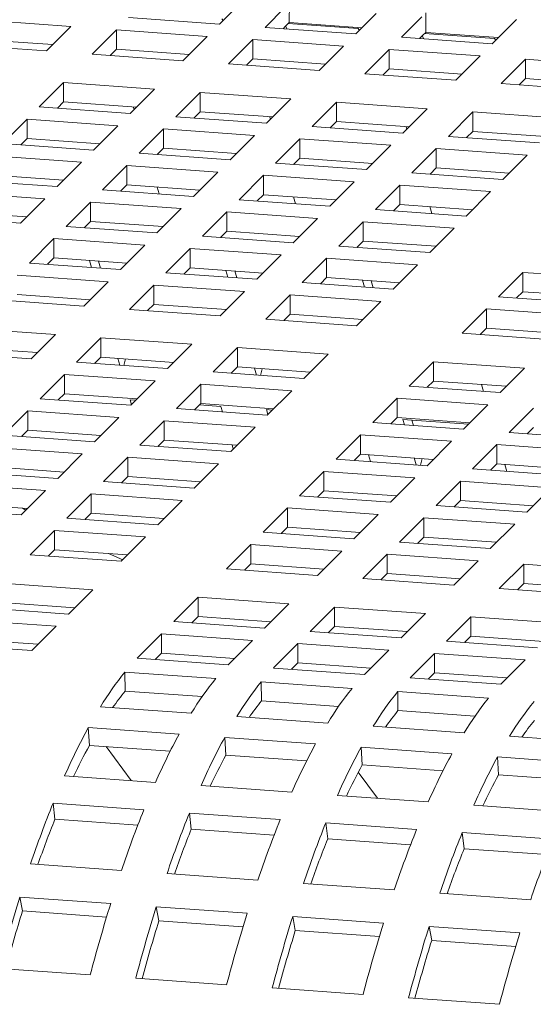
# Model space of a CAD drawing. Units: inches. Extents: x 0.1 to 8.5, y 0.3 to 10.8.
# Drawn here: x 6.1 to 6.2, y 7.9 to 8.1 of the extents above; entities that cross this region are included whole.
import ezdxf

# ---------------------------------------------------------------- set-up
doc = ezdxf.new("R2010")
doc.units = ezdxf.units.IN
doc.header["$MEASUREMENT"] = 0

msp = doc.modelspace()

# ---------------------------------------------------------------- linework, layer by layer
at = {"color": 7, "linetype": 'Continuous', "lineweight": 18}
for p, q in [((6.172351632435409, 8.051115970894719), (6.175726733535035, 8.054490588642711)), ((6.183954512565387, 8.05137566388492), (6.183969602049782, 8.054601753292635)), ((6.183293133377632, 8.053947416247013), (6.179918101416537, 8.050572817021996)), ((6.195010645192044, 8.049489366445686), (6.19838574629167, 8.052863984193682)), ((6.206613542606655, 8.049749054805146), (6.20662863209105, 8.05297514421286)), ((6.147665201395089, 8.050715457833821), (6.132572640334949, 8.051798913040873)), ((6.157259071375269, 8.05219942610177), (6.172351632435409, 8.051115970894719)), ((6.172723753294001, 8.052003405980871), (6.172948902920274, 8.051713144242793)), ((6.183778693280998, 8.051209816834172), (6.195382783335269, 8.050376796901096)), ((6.19603021382439, 8.050508797842907), (6.183954512565387, 8.05137566388492)), ((6.205952146134268, 8.052320811797982), (6.202577045034642, 8.048946194049986)), ((6.217669675233313, 8.04786275736591), (6.221044776332939, 8.051237375113905)), ((6.143621185007827, 8.04667199392484), (6.147665201395089, 8.050715457833821)), ((6.155231670376217, 8.050172303961098), (6.151187584850424, 8.046128821529141)), ((6.170324231436357, 8.049088848754046), (6.155231670376217, 8.050172303961098)), ((6.155231670376217, 8.046960853660067), (6.155231670376217, 8.050172303961098)), ((6.179918101416537, 8.050572817021996), (6.195010645192044, 8.049489366445686)), ((6.183293133377632, 8.05073596594598), (6.182914859189779, 8.050357712872179)), ((6.183621212991963, 8.050306944526913), (6.183344278605955, 8.05078696921949)), ((6.195382783335269, 8.050376796901096), (6.195607932961542, 8.050086535163018)), ((6.206437706037634, 8.04958321238514), (6.218041813376538, 8.048750187821321)), ((6.218689243865659, 8.048882188763132), (6.206613542606655, 8.049749054805146)), ((6.144668443621847, 8.047719138013424), (6.132572640334949, 8.048587462739842)), ((6.166280215049096, 8.045045384845064), (6.170324231436357, 8.049088848754046)), ((6.177890631278955, 8.048545676358346), (6.173846614891693, 8.044502212449364)), ((6.192983261477627, 8.04746223967427), (6.177890631278955, 8.048545676358346)), ((6.177890631278955, 8.045334226057314), (6.177890631278955, 8.048545676358346)), ((6.202577045034642, 8.048946194049986), (6.217669675233313, 8.04786275736591)), ((6.205952146134268, 8.04910936149695), (6.205573889231047, 8.048731103792402)), ((6.206280243033232, 8.048680335447136), (6.206003291362591, 8.049160364770458)), ((6.218041813376538, 8.048750187821321), (6.21826696300281, 8.048459926083243)), ((6.128528554809156, 8.047755430608916), (6.143621185007827, 8.04667199392484)), ((6.155231670376217, 8.046960853660067), (6.154184342623667, 8.045913717379324)), ((6.167327473663115, 8.046092528933649), (6.155231670376217, 8.046960853660067)), ((6.188939175951833, 8.043418757242312), (6.192983261477627, 8.04746223967427)), ((6.200549661320224, 8.046919067278571), (6.196505644932962, 8.04287560336959)), ((6.215642274234262, 8.045835635225238), (6.200549661320224, 8.046919067278571)), ((6.200549661320224, 8.043707616977539), (6.200549661320224, 8.046919067278571)), ((6.151187584850424, 8.046128821529141), (6.166280215049096, 8.045045384845064)), ((6.177890631278955, 8.045334226057314), (6.176843372664935, 8.044287108299548)), ((6.189986486419751, 8.044465924484616), (6.177890631278955, 8.045334226057314)), ((6.211598188708469, 8.041792152793281), (6.215642274234262, 8.045835635225238)), ((6.223208674076859, 8.045292462829538), (6.219164588551066, 8.041248980397581)), ((6.238301235137, 8.044209007622484), (6.223208674076859, 8.045292462829538)), ((6.223208674076859, 8.042081012528506), (6.223208674076859, 8.045292462829538)), ((6.173846614891693, 8.044502212449364), (6.188939175951833, 8.043418757242312)), ((6.200549661320224, 8.043707616977539), (6.199502402706203, 8.042660499219773)), ((6.212645447322489, 8.042839296881864), (6.200549661320224, 8.043707616977539)), ((6.146469536924231, 8.041411436163592), (6.142425520536969, 8.037367972254613)), ((6.16156214983827, 8.040328004110261), (6.146469536924231, 8.041411436163592)), ((6.146469536924231, 8.038199985862562), (6.146469536924231, 8.041411436163592)), ((6.196505644932962, 8.04287560336959), (6.211598188708469, 8.041792152793281)), ((6.223208674076859, 8.042081012528506), (6.222161415462839, 8.041033894770742)), ((6.235304477363758, 8.041212687802087), (6.223208674076859, 8.042081012528506)), ((6.157518064312476, 8.036284521678303), (6.16156214983827, 8.040328004110261)), ((6.169128549680867, 8.039784831714561), (6.165084464155074, 8.035741349282604)), ((6.184221110741007, 8.03870137650751), (6.169128549680867, 8.039784831714561)), ((6.169128549680867, 8.03657338141353), (6.169128549680867, 8.039784831714561)), ((6.219164588551066, 8.041248980397581), (6.234257218749737, 8.040165543713504)), ((6.146469536924231, 8.038199985862562), (6.145422278310211, 8.037152868104796)), ((6.158565322926496, 8.037331665766887), (6.146469536924231, 8.038199985862562)), ((6.180177094353744, 8.034657912598528), (6.184221110741007, 8.03870137650751)), ((6.191787579722135, 8.038158222634786), (6.187743494196342, 8.034114740202828)), ((6.206880140782275, 8.037074767427733), (6.191787579722135, 8.038158222634786)), ((6.191787579722135, 8.034946772333754), (6.191787579722135, 8.038158222634786)), ((6.142425520536969, 8.037367972254613), (6.157518064312476, 8.036284521678303)), ((6.169128549680867, 8.03657338141353), (6.168081291066846, 8.035526263655763)), ((6.181224352967765, 8.035705056687112), (6.169128549680867, 8.03657338141353)), ((6.202836124395013, 8.03303130351875), (6.206880140782275, 8.037074767427733)), ((6.214446540624873, 8.036531595032034), (6.21040252423761, 8.032488131123053)), ((6.229539170823543, 8.035448158347958), (6.214446540624873, 8.036531595032034)), ((6.214446540624873, 8.033320144731002), (6.214446540624873, 8.036531595032034)), ((6.140398050399386, 8.035340831590963), (6.136354034012125, 8.031297367681983)), ((6.155490680598058, 8.034257394906888), (6.140398050399386, 8.035340831590963)), ((6.140398050399386, 8.03212938128993), (6.140398050399386, 8.035340831590963)), ((6.165084464155074, 8.035741349282604), (6.180177094353744, 8.034657912598528)), ((6.191787579722135, 8.034946772333754), (6.190740251969584, 8.033899636053011)), ((6.203883383009033, 8.034078447607335), (6.191787579722135, 8.034946772333754)), ((6.151446577787632, 8.030213917105673), (6.155490680598058, 8.034257394906888)), ((6.163057080440655, 8.033714222511188), (6.159013046768761, 8.02967076323295)), ((6.178149693354694, 8.032630790457855), (6.163057080440655, 8.033714222511188)), ((6.163057080440655, 8.030502772210156), (6.163057080440655, 8.033714222511188)), ((6.187743494196342, 8.034114740202828), (6.202836124395013, 8.03303130351875)), ((6.214446540624873, 8.033320144731002), (6.213399282010852, 8.032273026973236)), ((6.226542395765668, 8.032451843158304), (6.214446540624873, 8.033320144731002)), ((6.140398050399386, 8.03212938128993), (6.139350791785367, 8.031082263532166)), ((6.152493905540183, 8.031261079717234), (6.140398050399386, 8.03212938128993)), ((6.174105607828901, 8.028587308025898), (6.178149693354694, 8.032630790457855)), ((6.185716093197292, 8.032087618062157), (6.181672007671498, 8.028044135630198)), ((6.200808654257431, 8.031004162855103), (6.185716093197292, 8.032087618062157)), ((6.185716093197292, 8.028876167761124), (6.185716093197292, 8.032087618062157)), ((6.21040252423761, 8.032488131123053), (6.22549508529775, 8.031404675915999)), ((6.136354034012125, 8.031297367681983), (6.151446577787632, 8.030213917105673)), ((6.163057080440655, 8.030502772210156), (6.162009821826635, 8.02945565445239)), ((6.175152866442921, 8.02963445211448), (6.163057080440655, 8.030502772210156)), ((6.196764637870169, 8.026960698946121), (6.200808654257431, 8.031004162855103)), ((6.20837512323856, 8.030461008982382), (6.204331037712767, 8.026417526550423)), ((6.2234676842987, 8.029377553775326), (6.20837512323856, 8.030461008982382)), ((6.20837512323856, 8.027249558681348), (6.20837512323856, 8.030461008982382)), ((6.149419194073213, 8.028186790334257), (6.134326633013075, 8.02927024554131)), ((6.159013046768761, 8.02967076323295), (6.174105607828901, 8.028587308025898)), ((6.185716093197292, 8.028876167761124), (6.184668834583271, 8.027829050003358)), ((6.19781189648419, 8.028007843034706), (6.185716093197292, 8.028876167761124)), ((6.219423667911437, 8.025334089866346), (6.2234676842987, 8.029377553775326)), ((6.145375177685952, 8.024143326425277), (6.149419194073213, 8.028186790334257)), ((6.156985593915811, 8.027643617938558), (6.152941577528549, 8.023600154029577)), ((6.17207820682985, 8.026560185885225), (6.156985593915811, 8.027643617938558)), ((6.156985593915811, 8.024432167637526), (6.156985593915811, 8.027643617938558)), ((6.181672007671498, 8.028044135630198), (6.196764637870169, 8.026960698946121)), ((6.20837512323856, 8.027249558681348), (6.207327795486008, 8.026202422400607)), ((6.220470909240825, 8.026381238585675), (6.20837512323856, 8.027249558681348)), ((6.130282547487281, 8.025226763109353), (6.145375177685952, 8.024143326425277)), ((6.146422419015339, 8.025190475144603), (6.134326633013075, 8.026058795240278)), ((6.168034121304057, 8.022516703453269), (6.17207820682985, 8.026560185885225)), ((6.179644606672447, 8.026017013489525), (6.175600590285184, 8.021973549580546)), ((6.194737236871119, 8.02493357680545), (6.179644606672447, 8.026017013489525)), ((6.179644606672447, 8.022805563188495), (6.179644606672447, 8.026017013489525)), ((6.204331037712767, 8.026417526550423), (6.219423667911437, 8.025334089866346)), ((6.152941577528549, 8.023600154029577), (6.168034121304057, 8.022516703453269)), ((6.156985593915811, 8.024432167637526), (6.155938335301792, 8.02338504987976)), ((6.169081449056607, 8.023563866064828), (6.156985593915811, 8.024432167637526)), ((6.161994136022409, 8.024072620040872), (6.162327694865325, 8.022926311706863)), ((6.190693151345325, 8.020890094373492), (6.194737236871119, 8.02493357680545)), ((6.202303636713715, 8.02439040440975), (6.198259620326453, 8.02034694050077)), ((6.217396197773856, 8.023306949202697), (6.202303636713715, 8.02439040440975)), ((6.202303636713715, 8.02117895410872), (6.202303636713715, 8.02439040440975)), ((6.213352164101961, 8.01926348992446), (6.217396197773856, 8.023306949202697)), ((6.14334770754837, 8.022116185761627), (6.128255146488231, 8.02319964096868)), ((6.139303691161108, 8.018072721852645), (6.14334770754837, 8.022116185761627)), ((6.175600590285184, 8.021973549580546), (6.190693151345325, 8.020890094373492)), ((6.179644606672447, 8.022805563188495), (6.178597348058427, 8.021758445430729)), ((6.191740479097876, 8.021937256985053), (6.179644606672447, 8.022805563188495)), ((6.184653157421362, 8.022446013276468), (6.184986716264277, 8.021299704942459)), ((6.150914176529499, 8.021573031888904), (6.146870091003706, 8.017529549456947)), ((6.166006720305005, 8.020489581312594), (6.150914176529499, 8.021573031888904)), ((6.150914176529499, 8.018361581587873), (6.150914176529499, 8.021573031888904)), ((6.161962703917744, 8.016446117403614), (6.166006720305005, 8.020489581312594)), ((6.198259620326453, 8.02034694050077), (6.213352164101961, 8.01926348992446)), ((6.202303636713715, 8.02117895410872), (6.201256378099695, 8.020131836350952)), ((6.214399440000613, 8.0203106293823), (6.202303636713715, 8.02117895410872)), ((6.20731218746263, 8.020819404196693), (6.207645746305545, 8.019673095862684)), ((6.124211130100968, 8.019156177059699), (6.139303691161108, 8.018072721852645)), ((6.140350932490495, 8.019119870571974), (6.128255146488231, 8.019988190667648)), ((6.173573189286135, 8.019946427439873), (6.169529103760341, 8.015902945007916)), ((6.188665750346274, 8.01886297223282), (6.173573189286135, 8.019946427439873)), ((6.173573189286135, 8.01673497713884), (6.173573189286135, 8.019946427439873)), ((6.184621733959012, 8.01481950832384), (6.188665750346274, 8.01886297223282)), ((6.146870091003706, 8.017529549456947), (6.161962703917744, 8.016446117403614)), ((6.150914176529499, 8.018361581587873), (6.149866917915478, 8.017314463830107)), ((6.163009962531764, 8.017493261492197), (6.150914176529499, 8.018361581587873)), ((6.196232150188871, 8.018319799837121), (6.19218813380161, 8.01427633592814)), ((6.211324780387542, 8.017236363153044), (6.196232150188871, 8.018319799837121)), ((6.196232150188871, 8.015108349536089), (6.196232150188871, 8.018319799837121)), ((6.20728069486175, 8.013192880721087), (6.211324780387542, 8.017236363153044)), ((6.144842690004655, 8.015502427316274), (6.140798673617393, 8.011458963407295)), ((6.159935320203326, 8.014418990632198), (6.144842690004655, 8.015502427316274)), ((6.144842690004655, 8.012290977015242), (6.144842690004655, 8.015502427316274)), ((6.169529103760341, 8.015902945007916), (6.184621733959012, 8.01481950832384)), ((6.173573189286135, 8.01673497713884), (6.172525861533583, 8.0156878408581)), ((6.185668992573032, 8.015866652412424), (6.173573189286135, 8.01673497713884)), ((6.155891234677533, 8.01037550820024), (6.159935320203326, 8.014418990632198)), ((6.167501720045924, 8.013875818236498), (6.163457617235498, 8.009832340435285)), ((6.18259426382143, 8.01279236766019), (6.167501720045924, 8.013875818236498)), ((6.167501720045924, 8.010664367935467), (6.167501720045924, 8.013875818236498)), ((6.19218813380161, 8.01427633592814), (6.20728069486175, 8.013192880721087)), ((6.196232150188871, 8.015108349536089), (6.195184891574852, 8.014061231778323)), ((6.208328005329668, 8.01424004796339), (6.196232150188871, 8.015108349536089)), ((6.144842690004655, 8.012290977015242), (6.143795431390635, 8.011243859257476)), ((6.15693847600692, 8.011422656919569), (6.144842690004655, 8.012290977015242)), ((6.151102691376646, 8.010719251315287), (6.150769123891416, 8.011865467762378)), ((6.178550247434168, 8.008748903751208), (6.18259426382143, 8.01279236766019)), ((6.190160750087192, 8.012249209156723), (6.186116664561398, 8.008205726724766)), ((6.205253311147332, 8.01116575394967), (6.190160750087192, 8.012249209156723)), ((6.190160750087192, 8.00903775885569), (6.190160750087192, 8.012249209156723)), ((6.140798673617393, 8.011458963407295), (6.155891234677533, 8.01037550820024)), ((6.152587596892035, 8.010612690772701), (6.152254107187651, 8.011758923427397)), ((6.167501720045924, 8.010664367935467), (6.166454461431903, 8.009617250177701)), ((6.179597506048188, 8.009796047839792), (6.167501720045924, 8.010664367935467)), ((6.173761721417915, 8.009092642235512), (6.173428153932684, 8.010238858682602)), ((6.201209294760069, 8.007122290040689), (6.205253311147332, 8.01116575394967)), ((6.153863833678482, 8.008348386059568), (6.138771203479812, 8.009431822743645)), ((6.163457617235498, 8.009832340435285), (6.178550247434168, 8.008748903751208)), ((6.175246626933303, 8.008986081692925), (6.174913059448072, 8.010132298140016)), ((6.190160750087192, 8.00903775885569), (6.189113405050009, 8.007990627205693)), ((6.202256536089457, 8.008169438760017), (6.190160750087192, 8.00903775885569)), ((6.196420742816867, 8.007466035471108), (6.196087183973952, 8.008612249602827)), ((6.222760708249735, 8.009908969989358), (6.218716622723943, 8.0058654875574)), ((6.237853269309876, 8.008825514782306), (6.222760708249735, 8.009908969989358)), ((6.222760708249735, 8.006697519688327), (6.222760708249735, 8.009908969989358)), ((6.149819748152689, 8.004304903627611), (6.153863833678482, 8.008348386059568)), ((6.16143023352108, 8.00780521366387), (6.157386217133817, 8.003761749754888)), ((6.17652286371975, 8.006721776979793), (6.16143023352108, 8.00780521366387)), ((6.16143023352108, 8.004593763362836), (6.16143023352108, 8.00780521366387)), ((6.186116664561398, 8.008205726724766), (6.201209294760069, 8.007122290040689)), ((6.197905648332255, 8.007359474928522), (6.19757208948934, 8.008505689060241)), ((6.134727187092549, 8.005388358834663), (6.149819748152689, 8.004304903627611)), ((6.150867058620607, 8.005352070869915), (6.138771203479812, 8.006220372442613)), ((6.172478778193957, 8.002678294547835), (6.17652286371975, 8.006721776979793)), ((6.184089246277716, 8.006178609214837), (6.180045160751922, 8.00213512678288)), ((6.199181807337855, 8.005095154007783), (6.184089246277716, 8.006178609214837)), ((6.184089246277716, 8.002967158913805), (6.184089246277716, 8.006178609214837)), ((6.218716622723943, 8.0058654875574), (6.233809252922614, 8.004782050873324)), ((6.222760708249735, 8.006697519688327), (6.221713466920349, 8.005650397299815)), ((6.234856528821267, 8.005829190331163), (6.222760708249735, 8.006697519688327)), ((6.157386217133817, 8.003761749754888), (6.172478778193957, 8.002678294547835)), ((6.16143023352108, 8.004593763362836), (6.160382957622427, 8.003546650235815)), ((6.173526019523345, 8.003725443267163), (6.16143023352108, 8.004593763362836)), ((6.195137790950593, 8.001051690098803), (6.199181807337855, 8.005095154007783)), ((6.216689239009525, 8.003838360785984), (6.212645222622262, 7.999794896877003)), ((6.231781869208195, 8.002754924101907), (6.216689239009525, 8.003838360785984)), ((6.216689239009525, 8.000626910484952), (6.216689239009525, 8.003838360785984)), ((6.180045160751922, 8.00213512678288), (6.195137790950593, 8.001051690098803)), ((6.184089246277716, 8.002967158913805), (6.183042004948327, 8.001920036525295)), ((6.19618503227998, 8.002098838818132), (6.184089246277716, 8.002967158913805)), ((6.145101682941863, 7.999587522892807), (6.130009121881723, 8.00067097809986)), ((6.216689239009525, 8.000626910484952), (6.215641963110872, 7.999579797357931)), ((6.228785025011789, 7.999758590389277), (6.216689239009525, 8.000626910484952)), ((6.1410576665546, 7.995544058983826), (6.145101682941863, 7.999587522892807)), ((6.152668169207624, 7.999044364389341), (6.14862408368183, 7.995000881957384)), ((6.167760695698497, 7.997960918443775), (6.152668169207624, 7.999044364389341)), ((6.152668169207624, 7.995832914088308), (6.152668169207624, 7.999044364389341)), ((6.212645222622262, 7.999794896877003), (6.227737783682403, 7.99871144166995)), ((6.142104907883987, 7.996591207703154), (6.130009121881723, 7.997459527798828)), ((6.163716679311236, 7.993917454534795), (6.167760695698497, 7.997960918443775)), ((6.175327112825728, 7.997417741417332), (6.171283096438466, 7.993374277508352)), ((6.190419743024399, 7.996334304733256), (6.175327112825728, 7.997417741417332)), ((6.175327112825728, 7.994206291116301), (6.175327112825728, 7.997417741417332)), ((6.125965036355929, 7.996627495667903), (6.1410576665546, 7.995544058983826)), ((6.152668169207624, 7.995832914088308), (6.15162089330897, 7.994785800961287)), ((6.164763955209889, 7.994964593992634), (6.152668169207624, 7.995832914088308)), ((6.155827281536338, 7.994483794869721), (6.155493714051108, 7.995630011316813)), ((6.156492809035954, 7.994436008735202), (6.156760331939426, 7.995539160616826)), ((6.186375726637137, 7.992290840824276), (6.190419743024399, 7.996334304733256)), ((6.14862408368183, 7.995000881957384), (6.163716679311236, 7.993917454534795)), ((6.175327112825728, 7.994206291116301), (6.17427987149634, 7.993159168727791)), ((6.187422967966524, 7.993337989543603), (6.175327112825728, 7.994206291116301)), ((6.178486302935291, 7.992857188105318), (6.178152744092376, 7.994003402237037)), ((6.179151769938691, 7.99280938113245), (6.179419284199847, 7.993912535329446)), ((6.207927174696069, 7.995077511511455), (6.203883089170276, 7.991034029079499)), ((6.22301973575621, 7.993994056304402), (6.207927174696069, 7.995077511511455)), ((6.207927174696069, 7.991866061210423), (6.207927174696069, 7.995077511511455)), ((6.218975719368947, 7.989950592395422), (6.22301973575621, 7.993994056304402)), ((6.146596665398147, 7.992973764447455), (6.142552649010885, 7.988930300538475)), ((6.161689226458287, 7.991890309240402), (6.146596665398147, 7.992973764447455)), ((6.146596665398147, 7.989762314146423), (6.146596665398147, 7.992973764447455)), ((6.171283096438466, 7.993374277508352), (6.186375726637137, 7.992290840824276)), ((6.157645210071025, 7.98784684533142), (6.161689226458287, 7.991890309240402)), ((6.169255712724048, 7.991347150736935), (6.165211627198255, 7.987303668304977)), ((6.184348239214922, 7.990263704791371), (6.169255712724048, 7.991347150736935)), ((6.169255712724048, 7.988135700435904), (6.169255712724048, 7.991347150736935)), ((6.203883089170276, 7.991034029079499), (6.218975719368947, 7.989950592395422)), ((6.207927174696069, 7.991866061210423), (6.206879898797417, 7.990818948083401)), ((6.220022960698334, 7.990997741114749), (6.207927174696069, 7.991866061210423)), ((6.215904326551468, 7.99129334026558), (6.216237885394382, 7.99014712613386)), ((6.146596665398147, 7.989762314146423), (6.14554942406876, 7.988715191757913)), ((6.158692451400412, 7.988893994050748), (6.146596665398147, 7.989762314146423)), ((6.18030422282766, 7.986220240882389), (6.184348239214922, 7.990263704791371)), ((6.201855670886592, 7.98900691156957), (6.19781165449933, 7.984963447660589)), ((6.216948231946732, 7.987923456362516), (6.201855670886592, 7.98900691156957)), ((6.201855670886592, 7.985795461268538), (6.201855670886592, 7.98900691156957)), ((6.142552649010885, 7.988930300538475), (6.157645210071025, 7.98784684533142)), ((6.15749980309797, 7.988736414990175), (6.158465581953181, 7.988667088119614)), ((6.15773305057469, 7.987934662686516), (6.15749980309797, 7.988736414990175)), ((6.169255712724048, 7.988135700435904), (6.168208436825395, 7.987088587308881)), ((6.16902873956902, 7.987908785243281), (6.172592364158111, 7.987652959783121)), ((6.181351498726314, 7.987267380340229), (6.169255712724048, 7.988135700435904)), ((6.172592364158111, 7.987652959783121), (6.172853681878423, 7.986755055600556)), ((6.212904215559471, 7.983879992453535), (6.216948231946732, 7.987923456362516)), ((6.224514718212493, 7.98738029785905), (6.220470632686701, 7.983336815427093)), ((6.140525196157935, 7.98690315524408), (6.136481179770675, 7.9828596913351)), ((6.155617826356607, 7.985819718560005), (6.140525196157935, 7.98690315524408)), ((6.140525196157935, 7.983691704943048), (6.140525196157935, 7.98690315524408)), ((6.151573740830814, 7.981776236128047), (6.155617826356607, 7.985819718560005)), ((6.165211627198255, 7.987303668304977), (6.18030422282766, 7.986220240882389)), ((6.180158755358391, 7.987109789702794), (6.181124534213603, 7.987040462832235)), ((6.180392071973641, 7.986308055922113), (6.180158755358391, 7.987109789702794)), ((6.201855670886592, 7.985795461268538), (6.200808429557204, 7.984748338880028)), ((6.213951456888857, 7.984927141172863), (6.201855670886592, 7.985795461268538)), ((6.163184208914572, 7.985276550795049), (6.159140192527309, 7.981233086886069)), ((6.178276839113243, 7.984193114110973), (6.163184208914572, 7.985276550795049)), ((6.163184208914572, 7.982065100494017), (6.163184208914572, 7.985276550795049)), ((6.174232753587449, 7.980149631679016), (6.178276839113243, 7.984193114110973)), ((6.19781165449933, 7.984963447660589), (6.212904215559471, 7.983879992453535)), ((6.20281778539966, 7.985483180623018), (6.21372457879931, 7.984700237557102)), ((6.203079103119974, 7.984585276440455), (6.20281778539966, 7.985483180623018)), ((6.204564017277677, 7.984478713582496), (6.204302690915048, 7.985376525878142)), ((6.224514718212493, 7.984168847558019), (6.223467442313841, 7.983121734430997)), ((6.136481179770675, 7.9828596913351), (6.151573740830814, 7.981776236128047)), ((6.140525196157935, 7.983691704943048), (6.139477920259283, 7.982644591816027)), ((6.152621051298731, 7.98282340337035), (6.140525196157935, 7.983691704943048)), ((6.195784201646381, 7.982936302366195), (6.191740185259119, 7.978892838457215)), ((6.210876831845052, 7.981852865682119), (6.195784201646381, 7.982936302366195)), ((6.195784201646381, 7.979724852065163), (6.195784201646381, 7.982936302366195)), ((6.220470632686701, 7.983336815427093), (6.235563228316106, 7.982253388004504)), ((6.149546322547131, 7.979749118618119), (6.134453761486991, 7.980832573825172)), ((6.159140192527309, 7.981233086886069), (6.174232753587449, 7.980149631679016)), ((6.163184208914572, 7.982065100494017), (6.162136967585185, 7.981017978105506)), ((6.175279994916837, 7.981196780398343), (6.163184208914572, 7.982065100494017)), ((6.174453893178924, 7.981256061349479), (6.174653426979453, 7.980570277722678)), ((6.20683274631926, 7.977809383250161), (6.210876831845052, 7.981852865682119)), ((6.218443214403017, 7.981309697917164), (6.214399198015754, 7.977266234008184)), ((6.233535844601688, 7.980226261233088), (6.218443214403017, 7.981309697917164)), ((6.218443214403017, 7.978098247616132), (6.218443214403017, 7.981309697917164)), ((6.145502306159868, 7.975705654709137), (6.149546322547131, 7.979749118618119)), ((6.15711273967436, 7.979205941591675), (6.153068723287098, 7.975162477682693)), ((6.172205335303766, 7.978122514169087), (6.15711273967436, 7.979205941591675)), ((6.15711273967436, 7.975994491290644), (6.15711273967436, 7.979205941591675)), ((6.195784201646381, 7.979724852065163), (6.194736925747728, 7.978677738938142)), ((6.207880056787178, 7.978856550492466), (6.195784201646381, 7.979724852065163)), ((6.197112914577875, 7.979629454585075), (6.197446482063106, 7.978483238137984)), ((6.146549547489255, 7.976752803428465), (6.134453761486991, 7.977621123524139)), ((6.168161249777973, 7.97407903173713), (6.172205335303766, 7.978122514169087)), ((6.191740185259119, 7.978892838457215), (6.20683274631926, 7.977809383250161)), ((6.205012881905704, 7.977940065742285), (6.204679314420473, 7.979086282189376)), ((6.205741602022674, 7.977887748556626), (6.20600911628383, 7.978990808551329)), ((6.218443214403017, 7.978098247616132), (6.21739597307363, 7.977051125227621)), ((6.230539000405281, 7.977229927520458), (6.218443214403017, 7.978098247616132)), ((6.219771901407563, 7.978002838559183), (6.220105477535109, 7.976856619796719)), ((6.130409675961197, 7.976789091393214), (6.145502306159868, 7.975705654709137)), ((6.15711273967436, 7.975994491290644), (6.156065463775708, 7.974947378163622)), ((6.169208594815156, 7.975126189717946), (6.15711273967436, 7.975994491290644)), ((6.189712766975436, 7.976865720947287), (6.185668681449642, 7.972822238515329)), ((6.204805328035576, 7.975782265740234), (6.189712766975436, 7.976865720947287)), ((6.189712766975436, 7.973654270646254), (6.189712766975436, 7.976865720947287)), ((6.214399198015754, 7.977266234008184), (6.229491759075895, 7.97618277880113)), ((6.143474853306919, 7.973678509414744), (6.128382292246779, 7.974761964621797)), ((6.153068723287098, 7.975162477682693), (6.168161249777973, 7.97407903173713)), ((6.200761311648313, 7.971738801831252), (6.204805328035576, 7.975782265740234)), ((6.212371745162806, 7.97523908871379), (6.208327728775544, 7.971195624804809)), ((6.227464375361476, 7.974155652029713), (6.212371745162806, 7.97523908871379)), ((6.212371745162806, 7.972027638412758), (6.212371745162806, 7.97523908871379)), ((6.139430836919657, 7.969635045505764), (6.143474853306919, 7.973678509414744)), ((6.151041305003415, 7.973135360172765), (6.146997219477622, 7.969091877740809)), ((6.166133866063555, 7.972051904965713), (6.151041305003415, 7.973135360172765)), ((6.151041305003415, 7.969923909871734), (6.151041305003415, 7.973135360172765)), ((6.185668681449642, 7.972822238515329), (6.200761311648313, 7.971738801831252)), ((6.189712766975436, 7.973654270646254), (6.188665456507517, 7.972607129734768)), ((6.201808587546966, 7.972785941289092), (6.189712766975436, 7.973654270646254)), ((6.223420289835683, 7.970112169597756), (6.227464375361476, 7.974155652029713)), ((6.140478078249044, 7.970682194225091), (6.128382292246779, 7.971550514320765)), ((6.162089849676292, 7.968008441056732), (6.166133866063555, 7.972051904965713)), ((6.208327728775544, 7.971195624804809), (6.223420289835683, 7.970112169597756)), ((6.212371745162806, 7.972027638412758), (6.211324469264152, 7.970980525285736)), ((6.224467600303602, 7.971159336840061), (6.212371745162806, 7.972027638412758)), ((6.124338206720986, 7.97071848218984), (6.139430836919657, 7.969635045505764)), ((6.139648113395711, 7.970741771794616), (6.140194342360048, 7.970398481085899)), ((6.151041305003415, 7.969923909871734), (6.149994063674027, 7.968876787483224)), ((6.16313709100568, 7.969055589776059), (6.151041305003415, 7.969923909871734)), ((6.183641297735226, 7.970795111743912), (6.179597212209432, 7.966751629311954)), ((6.198733858795364, 7.969711656536859), (6.183641297735226, 7.970795111743912)), ((6.183641297735226, 7.96758366144288), (6.183641297735226, 7.970795111743912)), ((6.194689842408103, 7.965668192627879), (6.198733858795364, 7.969711656536859)), ((6.146997219477622, 7.969091877740809), (6.162089849676292, 7.968008441056732)), ((6.206300310491859, 7.969168507294881), (6.202256224966067, 7.965125024862923)), ((6.221392871552, 7.968085052087828), (6.206300310491859, 7.969168507294881)), ((6.206300310491859, 7.965957056993849), (6.206300310491859, 7.969168507294881)), ((6.217348855164738, 7.964041588178846), (6.221392871552, 7.968085052087828)), ((6.144969835763204, 7.967064750969391), (6.140925819375942, 7.96302128706041)), ((6.160062465961874, 7.965981314285315), (6.144969835763204, 7.967064750969391)), ((6.144969835763204, 7.963853300668359), (6.144969835763204, 7.967064750969391)), ((6.179597212209432, 7.966751629311954), (6.194689842408103, 7.965668192627879)), ((6.183641297735226, 7.96758366144288), (6.182594021836572, 7.966536548315858)), ((6.19573708373749, 7.966715341347206), (6.183641297735226, 7.96758366144288)), ((6.156018380436081, 7.961937831853358), (6.160062465961874, 7.965981314285315)), ((6.177569793925747, 7.964724511802026), (6.173525777538486, 7.960681047893045)), ((6.192662424124419, 7.963641075117949), (6.177569793925747, 7.964724511802026)), ((6.177569793925747, 7.961513061500995), (6.177569793925747, 7.964724511802026)), ((6.202256224966067, 7.965125024862923), (6.217348855164738, 7.964041588178846)), ((6.206300310491859, 7.965957056993849), (6.205253069162473, 7.964909934605338)), ((6.218396096494126, 7.965088736898174), (6.206300310491859, 7.965957056993849)), ((6.140925819375942, 7.96302128706041), (6.156018380436081, 7.961937831853358)), ((6.144969835763204, 7.963853300668359), (6.143922559864551, 7.962806187541339)), ((6.157065621765469, 7.962984980572686), (6.144969835763204, 7.963853300668359)), ((6.153894116355071, 7.963212615282626), (6.156277641285097, 7.962197102237139)), ((6.188618338598626, 7.959597592685992), (6.192662424124419, 7.963641075117949)), ((6.200228841251649, 7.963097898091506), (6.196184824864386, 7.959054434182526)), ((6.215321471450321, 7.96201446140743), (6.200228841251649, 7.963097898091506)), ((6.200228841251649, 7.959886447790474), (6.200228841251649, 7.963097898091506)), ((6.177569793925747, 7.961513061500995), (6.176522552596361, 7.960465939112485)), ((6.189665683635809, 7.960644750666808), (6.177569793925747, 7.961513061500995)), ((6.211277385924527, 7.957970978975473), (6.215321471450321, 7.96201446140743)), ((6.222887854008285, 7.961471293642476), (6.218843768482492, 7.957427811210517)), ((6.237980415068425, 7.960387838435421), (6.222887854008285, 7.961471293642476)), ((6.222887854008285, 7.958259843341443), (6.222887854008285, 7.961471293642476)), ((6.173525777538486, 7.960681047893045), (6.188618338598626, 7.959597592685992)), ((6.200228841251649, 7.959886447790474), (6.199181565352997, 7.958839334663454)), ((6.212324627253915, 7.9590181276948), (6.200228841251649, 7.959886447790474)), ((6.151300297940623, 7.957220455749298), (6.136207736880483, 7.958303910956351)), ((6.196184824864386, 7.959054434182526), (6.211277385924527, 7.957970978975473)), ((6.222887854008285, 7.958259843341443), (6.221840612678897, 7.957212720952933)), ((6.23498364001055, 7.957391523245769), (6.222887854008285, 7.958259843341443)), ((6.147256281553361, 7.953176991840317), (6.151300297940623, 7.957220455749298)), ((6.218843768482492, 7.957427811210517), (6.233936398681163, 7.956344374526441)), ((6.148303557452013, 7.954224131298157), (6.136207736880483, 7.95509246065532)), ((6.168807729612293, 7.955963662527498), (6.164763644086499, 7.951920180095541)), ((6.183900290672432, 7.954880207320445), (6.168807729612293, 7.955963662527498)), ((6.168807729612293, 7.952752212226467), (6.168807729612293, 7.955963662527498)), ((6.17985627428517, 7.950836743411464), (6.183900290672432, 7.954880207320445)), ((6.132163651354689, 7.954260428524394), (6.147256281553361, 7.953176991840317)), ((6.191466776938193, 7.954337048816978), (6.1874226914124, 7.95029356638502)), ((6.206559303429068, 7.953253602871413), (6.191466776938193, 7.954337048816978)), ((6.191466776938193, 7.951125598515946), (6.191466776938193, 7.954337048816978)), ((6.202515287041805, 7.949210138962433), (6.206559303429068, 7.953253602871413)), ((6.145228828700411, 7.951149846545924), (6.130136267640271, 7.952233301752978)), ((6.164763644086499, 7.951920180095541), (6.17985627428517, 7.950836743411464)), ((6.168807729612293, 7.952752212226467), (6.167760488282905, 7.951705089837956)), ((6.180903515614558, 7.951883892130792), (6.168807729612293, 7.952752212226467)), ((6.214125720556298, 7.952710425844971), (6.210081704169036, 7.948666961935989)), ((6.229218350754969, 7.951626989160894), (6.214125720556298, 7.952710425844971)), ((6.214125720556298, 7.949498975543938), (6.214125720556298, 7.952710425844971)), ((6.141407230967447, 7.947328750970673), (6.145228828700411, 7.951149846545924)), ((6.162736260372081, 7.949893053324123), (6.158914593500585, 7.946071939225896)), ((6.177828890570751, 7.948809616640048), (6.162736260372081, 7.949893053324123)), ((6.162736260372081, 7.946681603023092), (6.162736260372081, 7.949893053324123)), ((6.1874226914124, 7.95029356638502), (6.202515287041805, 7.949210138962433)), ((6.191466776938193, 7.951125598515946), (6.19041943190101, 7.950078466865948)), ((6.203562562940458, 7.950257278420272), (6.191466776938193, 7.951125598515946)), ((6.126089658558096, 7.94818486019813), (6.141182288756767, 7.947101423514053)), ((6.142232053642537, 7.948153531356271), (6.130136267640271, 7.949021851451946)), ((6.17400718912999, 7.944988511803308), (6.177828890570751, 7.948809616640048)), ((6.185395273128716, 7.948266448875092), (6.181573606257221, 7.944445334776865)), ((6.200487834188857, 7.947182993668039), (6.185395273128716, 7.948266448875092)), ((6.185395273128716, 7.945054998574061), (6.185395273128716, 7.948266448875092)), ((6.210081704169036, 7.948666961935989), (6.225174265229175, 7.947583506728936)), ((6.214125720556298, 7.949498975543938), (6.213078444657644, 7.948451862416917)), ((6.226221575697094, 7.948630673971239), (6.214125720556298, 7.949498975543938)), ((6.162736260372081, 7.946681603023092), (6.161684179345522, 7.945629701706627)), ((6.174832046374346, 7.945813282927418), (6.162736260372081, 7.946681603023092)), ((6.196666236455892, 7.943361898092788), (6.200487834188857, 7.947182993668039)), ((6.208054285885352, 7.946639844426061), (6.204232619013856, 7.942818730327833)), ((6.223146846945492, 7.945556389219008), (6.208054285885352, 7.946639844426061)), ((6.208054285885352, 7.943428394125029), (6.208054285885352, 7.946639844426061)), ((6.158689720428436, 7.945844630292253), (6.173782281488577, 7.9447611750852)), ((6.185395273128716, 7.945054998574061), (6.184343226671423, 7.944003087996107)), ((6.197491059130982, 7.944186678478387), (6.185395273128716, 7.945054998574061)), ((6.219325180073996, 7.941735275120779), (6.223146846945492, 7.945556389219008)), ((6.171733291983214, 7.942465367175409), (6.156640730923074, 7.943548822382462)), ((6.156691478604844, 7.940393720018353), (6.156640730923074, 7.943548822382462)), ((6.181348664046541, 7.944218007320244), (6.196441294245212, 7.943134570636167)), ((6.208054285885352, 7.943428394125029), (6.207002239428059, 7.942376483547076)), ((6.220150106456884, 7.942560064767866), (6.208054285885352, 7.943428394125029)), ((6.19439230473985, 7.940838762726377), (6.17929967454118, 7.941922199410453)), ((6.179350491361479, 7.938767115569322), (6.17929967454118, 7.941922199410453)), ((6.204007711372443, 7.942591393609725), (6.219100341571114, 7.941507956925649)), ((6.169483455045233, 7.939475434193379), (6.156691478604844, 7.940393720018353)), ((6.217051317496486, 7.939212158277345), (6.20195872186708, 7.940295585699934)), ((6.20200953868738, 7.937140501858801), (6.20195872186708, 7.940295585699934)), ((6.192142502371135, 7.937848820482859), (6.179350491361479, 7.938767115569322)), ((6.152578461963622, 7.937788005142536), (6.167671023023763, 7.936704549935482)), ((6.21480151512777, 7.936222216033828), (6.20200953868738, 7.937140501858801)), ((6.175237405581727, 7.936161382170527), (6.190330035780398, 7.935077945486451)), ((6.165658400385718, 7.933240273850329), (6.150565770187047, 7.934323710534406)), ((6.150752375082275, 7.931374826379218), (6.150565770187047, 7.934323710534406)), ((6.197896418338363, 7.934534777721495), (6.212989048537033, 7.933451341037419)), ((6.188317378573087, 7.931613641616832), (6.173224817512948, 7.932697096823885)), ((6.173411318700379, 7.92974820340721), (6.173224817512948, 7.932697096823885)), ((6.220555465664264, 7.932908164010975), (6.235648026724403, 7.931824708803922)), ((6.164171161444907, 7.930411529721178), (6.150752375082275, 7.931374826379218)), ((6.153551025037193, 7.931173910712445), (6.157695862687318, 7.925518452765683)), ((6.210976391329723, 7.929987037167801), (6.195883830269584, 7.931070492374854)), ((6.19607036602628, 7.928121589696691), (6.195883830269584, 7.931070492374854)), ((6.186830208770808, 7.928784916010659), (6.173411318700379, 7.92974820340721)), ((6.233635404086359, 7.92836043271877), (6.218542773887688, 7.929443869402847)), ((6.218729378782916, 7.926494985247659), (6.218542773887688, 7.929443869402847)), ((6.198591485275362, 7.922582705363847), (6.195419253910385, 7.926911112432377)), ((6.209489221527444, 7.927158311561627), (6.19607036602628, 7.928121589696691)), ((6.146627120921062, 7.926313014827531), (6.161719681981201, 7.925229559620478)), ((6.232148165145549, 7.925531688589619), (6.218729378782916, 7.926494985247659)), ((6.169286064539166, 7.924686391855523), (6.184378694737838, 7.923602955171446)), ((6.191945077295802, 7.923059787406491), (6.207037707494473, 7.921976350722414)), ((6.159794173892244, 7.92068430720924), (6.144701612832104, 7.921767762416293)), ((6.145019200674353, 7.919099399571627), (6.144701612832104, 7.921767762416293)), ((6.214604124621703, 7.921433173695971), (6.229696685681843, 7.920349718488918)), ((6.158779462241703, 7.918111597015584), (6.145019200674353, 7.919099399571627)), ((6.18245318664888, 7.919057702760208), (6.167360625588739, 7.920141157967262)), ((6.167678248000255, 7.917472785861107), (6.167360625588739, 7.920141157967262)), ((6.181438474998338, 7.916484992566553), (6.167678248000255, 7.917472785861107)), ((6.205112199405516, 7.917431098311176), (6.190019672914642, 7.918514544256741)), ((6.19033726075689, 7.915846181412076), (6.190019672914642, 7.918514544256741)), ((6.204097522324239, 7.914858378856032), (6.19033726075689, 7.915846181412076)), ((6.227771246731417, 7.915804484600656), (6.212678616532746, 7.916887921284733)), ((6.212996204374995, 7.914219558440067), (6.212678616532746, 7.916887921284733)), ((6.226756465942344, 7.913231755884025), (6.212996204374995, 7.914219558440067)), ((6.140985866190134, 7.911709451436472), (6.156078427250274, 7.910625996229419)), ((6.163644913516035, 7.910082837725952), (6.178737474576175, 7.908999382518899)), ((6.186303857134139, 7.908456214753945), (6.201396487332811, 7.907372778069868)), ((6.154288741805509, 7.905114435373044), (6.139196180745368, 7.906197890580096)), ((6.139636835172836, 7.903877475370666), (6.139196180745368, 7.906197890580096)), ((6.208962869890776, 7.906829610304913), (6.224055500089446, 7.905746173620837)), ((6.17694778913141, 7.903487821662524), (6.161855158932739, 7.9045712583466)), ((6.162295847929472, 7.902250870921634), (6.161855158932739, 7.9045712583466)), ((6.153602611023649, 7.902874919263785), (6.139636835172836, 7.903877475370666)), ((6.199606801888046, 7.901861217213492), (6.184514171689375, 7.902944653897569)), ((6.184954791547576, 7.900624247949627), (6.184514171689375, 7.902944653897569)), ((6.17626165834955, 7.901248305553264), (6.162295847929472, 7.902250870921634)), ((6.22226574550615, 7.900234594241484), (6.207173219015276, 7.901318040187049)), ((6.207613838873478, 7.898997634239106), (6.207173219015276, 7.901318040187049)), ((6.198920671106185, 7.899621701104233), (6.184954791547576, 7.900624247949627)), ((6.221579614724289, 7.897995078132225), (6.207613838873478, 7.898997634239106)), ((6.13579715771401, 7.89434575880409), (6.15088978791268, 7.893262322120015)), ((6.15845620503991, 7.892719145093571), (6.173548800669316, 7.891635717670984)), ((6.181115217796546, 7.89109254064454), (6.196207778856686, 7.890009085437486)), ((6.203774230553182, 7.889465936195509), (6.218866791613322, 7.888382480988455))]:
    msp.add_line(p, q, dxfattribs=at)
at = {"color": 7, "linetype": 'Continuous', "lineweight": 18, "flags": 128}
for points in [[(6.15804118372282, 8.03736923598038), (6.158132947838119, 8.037092644694946), (6.158180852197801, 8.036947225803708)], [(6.180700213764088, 8.035742626900605), (6.180791977879387, 8.03546603561517), (6.180839873596753, 8.035320619039304)], [(6.203359243805357, 8.034116017820828), (6.203450990636023, 8.03383943116614), (6.203498903638021, 8.033694009959529)]]:
    msp.add_lwpolyline(points, dxfattribs=at)
at = {"color": 7, "linetype": 'Continuous', "lineweight": 18}
for centre, radius, start, end in [((6.202830154889035, 8.031198523793934), 0.02762981822925391, 133.0912310122594, 134.9993832050082), ((6.240966380174641, 8.031318152315697), 0.02817171873546896, 133.0891972016004, 135.0034242196857), ((6.225510862781095, 8.02954883206327), 0.02766148420813155, 133.0913582437252, 134.997344912131), ((6.163603431050599, 7.925140491022893), 0.03138455316937864, 135.0102498991861, 135.5940942266577), ((6.180625677414596, 7.924368626974537), 0.03069861442152172, 135.0102565854725, 135.6070312823132), ((6.197128880163796, 7.921888953778041), 0.03268336239167356, 135.0274360365869, 135.5880476123316), ((6.197901833301507, 7.910140677392856), 0.05309032605974465, 141.0037212624835, 148.616743314145), ((6.206007747570649, 7.920042615321408), 0.03453288256931877, 135.036864359614, 135.5674797666796), ((6.218495950371985, 7.921536278935815), 0.0308689821867152, 135.0053741982596, 135.5989699280333), ((6.213009895524308, 7.909046291463784), 0.05310925174871128, 141.0050797257044, 148.6153848509441), ((6.220587355541056, 7.908495312373603), 0.05312277646473251, 141.0060499192339, 148.6144146573939), ((6.227354310047662, 7.919719172302565), 0.03268336239167418, 135.0274360365858, 135.5880476123305), ((6.242069658844745, 7.91901405164018), 0.03214911057880711, 135.0293062637273, 135.5991239977276), ((6.192514713451605, 7.911154452483355), 0.0462410955846573, 140.7783472050361, 145.0531918562135), ((6.235668485404162, 7.907419985208409), 0.05310873544934317, 141.0050426792207, 148.6154218974075), ((6.243242811301946, 7.906870914686119), 0.05311859065193397, 141.005470010845, 148.6144485343322), ((6.215359168489011, 7.909386901583809), 0.04647388301303642, 140.7882929977565, 145.0417847747252), ((6.258330594299465, 7.905791197501784), 0.05311251559226454, 141.0053139023728, 148.6151506742621), ((6.265893915287827, 7.90525020373308), 0.05310873544909551, 141.0050426792066, 148.6154218974297), ((6.237915631648939, 7.90783782934975), 0.04634537871176358, 140.7823933350317, 145.0476844374161), ((6.260465163226727, 7.906293979701844), 0.04620823526147729, 140.776060824882, 145.0540169475571), ((6.245267669309388, 7.882787653936281), 0.1078165795555727, 151.4453022673289, 156.1904236103287), ((6.260326231881122, 7.881720216967018), 0.1077790080734734, 151.4441164111666, 156.1909179128624), ((6.267954431926076, 7.881146186305366), 0.1078480237285235, 151.4454089094522, 156.1891747239935), ((6.237818446261817, 7.883837473843537), 0.09919828948496372, 151.3658259147116, 154.7159449321956), ((6.282996429268006, 7.880088343109269), 0.1077913680532189, 151.4445198344245, 156.1907553497433), ((6.290556782498716, 7.879547441869494), 0.1077849368750446, 151.444019844854, 156.1905637886066), ((6.260387083807895, 7.882257829806091), 0.09909651507904649, 151.3646448167154, 154.7181777855473), ((6.305683417133896, 7.87844798389511), 0.1078225150370631, 151.4452057555326, 156.1900694286408), ((6.313244673011869, 7.877907812803822), 0.1078165795576192, 151.4453022673764, 156.1904236102865), ((6.283049583786341, 7.880628413149367), 0.09910088869786873, 151.3641791214098, 154.7175917255287), ((6.305819892563257, 7.878945200546948), 0.09922570037851969, 151.3662887782626, 154.7154820686827), ((6.318141648546939, 7.851979959261676), 0.1869539607976004, 158.0814158075836, 161.3680536118372), ((6.333352798877681, 7.850852694742612), 0.1870803314261674, 158.0825261549174, 161.366943264503), ((6.3108620847292, 7.852311307071044), 0.1787862172861649, 158.0644136366, 160.6254359422364), ((6.340769437050287, 7.85036555343634), 0.1869204399742359, 158.0813119531399, 161.3685383091828), ((6.355928370651202, 7.849257579100313), 0.1869911675122009, 158.0819338038607, 161.3679164584504), ((6.332899937202417, 7.850918866883836), 0.1781225160221167, 158.0596415324899, 160.6302080463511), ((6.363459854069395, 7.848725579641535), 0.1869545292873537, 158.0811022242721, 161.3677427046243), ((6.378565452372297, 7.847639076343378), 0.1869677974815764, 158.081728381924, 161.3681218803914), ((6.355973802517156, 7.849135874330874), 0.178565755499672, 158.0628324214686, 160.6270171573726), ((6.386202829534233, 7.847069021311685), 0.1870436614569762, 158.0822041111897, 161.3672653082275), ((6.40116686222384, 7.84603309118843), 0.1869066259143309, 158.0809995160064, 161.3684699034028), ((6.378830756522841, 7.847436019402292), 0.1787767875661898, 158.0647697984681, 160.625913835569), ((6.410705921999629, 7.821919291992017), 0.2842893275800664, 162.7552770830159, 165.2404442379523), ((6.42583713290222, 7.820826243238336), 0.2843290840567492, 162.7557396734422, 165.2405518535439), ((6.433451649599569, 7.820269272197453), 0.2843791107153068, 162.7559582660268, 165.240333260951), ((6.401547429584869, 7.822537227899947), 0.2742506067885033, 162.7470378718097, 164.8372608278878), ((6.448370897560444, 7.819234699988543), 0.2841990364182993, 162.7550047240612, 165.2409542429416), ((6.456062562786094, 7.818656461762859), 0.2843290840567576, 162.7557396734422, 165.2405518535438), ((6.424357545264322, 7.820866701541184), 0.2744079376325848, 162.7476371492762, 164.8366615504187), ((6.471116543144451, 7.817582618624751), 0.28428932758231, 162.7552770830168, 165.2404442379336), ((6.478631139147566, 7.817054935089214), 0.2842352428592867, 162.7551630814549, 165.2407958855477), ((6.44755979897525, 7.819083176020332), 0.2749733375028693, 162.7499901054511, 164.8347184250312), ((6.49392866977503, 7.815913556236754), 0.2844482059576294, 162.7562600527517, 165.2400314742342), ((6.469660547107374, 7.817617821822285), 0.2743923307332363, 162.7475777328813, 164.8367209668136)]:
    msp.add_arc(centre, radius, start, end, dxfattribs=at)

doc.saveas('drawing.dxf')
